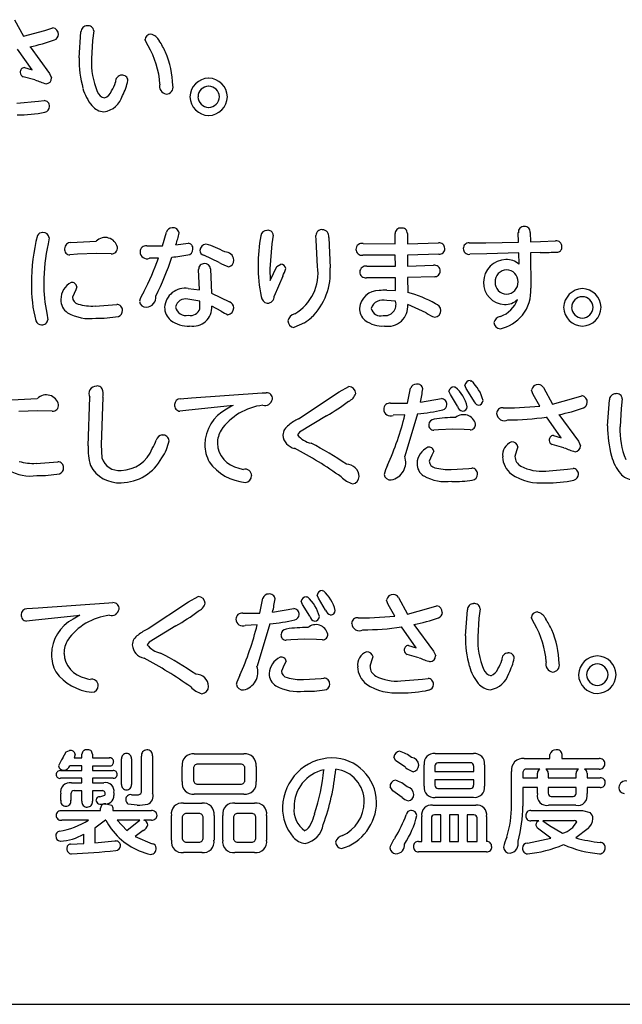
# Model space of a CAD drawing. Extents: x 0 to 8400, y 0 to 5940.
# Drawn here: x 4064 to 4164, y 1878 to 2042 of the extents above; entities that cross this region are included whole.
import ezdxf

# ---------------------------------------------------------------- set-up
doc = ezdxf.new("R2010")
doc.units = 0
doc.header["$LTSCALE"] = 6
doc.layers.add('P001', color=131, linetype='CONTINUOUS')
doc.layers.add('P901', color=135, linetype='CONTINUOUS')

# ---------------------------------------------------------------- blocks, each defined once
blk = doc.blocks.new('かまどベンチ原稿')
at = {"layer": 'P001'}
blk.add_line((375.05, -3096.66), (-374.71, -3096.66), dxfattribs=at)
at = {"layer": 'P901'}
for p, q in [((-131.41, -2932.4), (-129.92, -2935.16)), ((-129.92, -2935.16), (-126.37, -2934.18)), ((-126.37, -2934.18), (-125.05, -2933.76)), ((-120.66, -2938.78), (-120.34, -2934.44)), ((-118.22, -2934.28), (-118.4, -2935.86)), ((-118.4, -2935.86), (-118.59, -2938.93)), ((-109.15, -2936.77), (-109.67, -2935.71)), ((-128.49, -2940.75), (-130.91, -2937.31)), ((-128.84, -2936.92), (-125.57, -2941.36)), ((-129.77, -2940.38), (-128.49, -2940.75)), ((-125.57, -2941.36), (-125.23, -2942.12)), ((-128.01, -2942.43), (-129.96, -2941.91)), ((-131.06, -2946.33), (-127.41, -2946.02)), ((-127.41, -2946.02), (-126.5, -2945.89)), ((-106.74, -2970.14), (-106.08, -2967.85)), ((-47.38, -2969.5), (-47.42, -2967.93)), ((-45.43, -2967.92), (-45.41, -2969.46)), ((-125.65, -2968.81), (-125.82, -2969.77)), ((-122.02, -2969.57), (-117.79, -2969.35)), ((-88.28, -2968.35), (-88.51, -2969.79)), ((-81.11, -2969.16), (-81.17, -2968.4)), ((-80.91, -2973.55), (-81.11, -2969.16)), ((-79.03, -2968.72), (-78.8, -2973.79)), ((-67.94, -2969.78), (-67.96, -2968.08)), ((-65.91, -2968.08), (-65.91, -2969.77)), ((-65.91, -2969.77), (-60.73, -2969.63)), ((-55.61, -2969.63), (-52.82, -2969.61)), ((-52.82, -2969.61), (-47.38, -2969.5)), ((-45.41, -2969.46), (-43.73, -2969.42)), ((-43.73, -2969.42), (-41.2, -2969.31)), ((-109.36, -2970.15), (-106.74, -2970.14)), ((-104.5, -2969.94), (-102.49, -2969.68)), ((-88.51, -2969.79), (-88.86, -2973.97)), ((-73.28, -2969.74), (-67.94, -2969.78)), ((-43.75, -2971.24), (-45.39, -2971.27)), ((-45.39, -2971.27), (-45.33, -2977.19)), ((-120.9, -2971.54), (-122.19, -2971.64)), ((-117.76, -2971.41), (-120.9, -2971.54)), ((-115.32, -2971.46), (-117.76, -2971.41)), ((-107.41, -2972.16), (-108.92, -2972.2)), ((-97.3, -2972.91), (-99.88, -2971.68)), ((-67.94, -2971.68), (-73.34, -2971.68)), ((-67.92, -2973.53), (-67.94, -2971.68)), ((-60.67, -2971.54), (-65.89, -2971.67)), ((-65.89, -2971.67), (-65.89, -2973.5)), ((-52.67, -2971.46), (-55.5, -2971.54)), ((-47.34, -2971.32), (-52.67, -2971.46)), ((-47.3, -2973.18), (-47.34, -2971.32)), ((-100.57, -2977.44), (-100.72, -2974.08)), ((-98.75, -2973.95), (-98.58, -2978)), ((-88.86, -2973.97), (-88.79, -2975.91)), ((-88.79, -2975.91), (-87.67, -2973.55)), ((-87.67, -2973.55), (-87.02, -2973.21)), ((-72.67, -2973.53), (-67.92, -2973.53)), ((-65.89, -2973.5), (-61.57, -2973.36)), ((-86.7, -2975.17), (-88.12, -2978.53)), ((-67.9, -2975.44), (-72.72, -2975.45)), ((-67.9, -2977.58), (-67.9, -2975.44)), ((-61.4, -2975.28), (-65.87, -2975.4)), ((-65.87, -2975.4), (-65.85, -2977.92)), ((-121.22, -2977.45), (-121.78, -2978.68)), ((-121.04, -2976.94), (-121.22, -2977.45)), ((-102.45, -2977.23), (-100.57, -2977.44)), ((-69.35, -2977.51), (-67.9, -2977.58)), ((-100.52, -2979.37), (-102.55, -2979.04)), ((-100.54, -2980.62), (-100.52, -2979.37)), ((-98.58, -2978), (-95.58, -2979.48)), ((-67.88, -2979.38), (-69.35, -2979.27)), ((-118, -2980.17), (-115.08, -2979.96)), ((-115.08, -2979.96), (-114.39, -2979.9)), ((-96.96, -2981.05), (-98.52, -2980.19)), ((-62.8, -2981.32), (-65.85, -2979.93)), ((-126.03, -2981.38), (-125.86, -2982.45)), ((-83.07, -2982.95), (-84.84, -2983.75)), ((-55.46, -2992.62), (-55.27, -2992.65)), ((-77.29, -2994.49), (-75.67, -2993.58)), ((-65.87, -2996.35), (-65.37, -2993.86)), ((-58.12, -2993.65), (-57.94, -2993.68)), ((-56.09, -2993.9), (-56.32, -2993.36)), ((-54.92, -2995.87), (-56.09, -2993.9)), ((-44.96, -2994.92), (-45.23, -2994.18)), ((-43.21, -2993.78), (-41.72, -2996.53)), ((-131.85, -2995.82), (-127.62, -2995.6)), ((-119.15, -3003.48), (-118.87, -2995.39)), ((-116.69, -2995.39), (-116.99, -3003.34)), ((-103.78, -2995.64), (-101.92, -2995.5)), ((-101.92, -2995.5), (-90.15, -2994.66)), ((-90.15, -2994.66), (-89.45, -2994.63)), ((-84.05, -2998.97), (-77.29, -2994.49)), ((-63.75, -2996.19), (-60.23, -2995.61)), ((-58.74, -2994.92), (-58.98, -2994.38)), ((-57.57, -2996.9), (-58.74, -2994.92)), ((-43.85, -2996.88), (-44.96, -2994.92)), ((-41.72, -2996.53), (-38.17, -2995.55)), ((-38.17, -2995.55), (-36.85, -2995.13)), ((-32.53, -3000.15), (-32.21, -2995.82)), ((-30.09, -2995.65), (-30.28, -2997.24)), ((-94.96, -2996.75), (-102.85, -2997.62)), ((-68.72, -2996.39), (-65.87, -2996.35)), ((-49.94, -2997.14), (-48.06, -2997.17)), ((-48.06, -2997.17), (-43.85, -2996.88)), ((-30.28, -2997.24), (-30.46, -3000.31)), ((-127.58, -2997.65), (-130.73, -2997.79)), ((-125.14, -2997.7), (-127.58, -2997.65)), ((-102.85, -2997.62), (-103.84, -2997.72)), ((-79.4, -2998.46), (-83.88, -3001.2)), ((-66.32, -2998.34), (-68.31, -2998.4)), ((-64.21, -2998.17), (-66.35, -3005.22)), ((-40.29, -3002.13), (-42.71, -2998.68)), ((-40.65, -2998.29), (-37.37, -3002.73)), ((-60.71, -3000.83), (-61.49, -3000.89)), ((-58.35, -3000.72), (-60.71, -3000.83)), ((-56.43, -3000.77), (-58.35, -3000.72)), ((-55.44, -3000.84), (-56.43, -3000.77)), ((-83.88, -3001.2), (-84.22, -3001.64)), ((-41.57, -3001.75), (-40.29, -3002.13)), ((-116.99, -3003.34), (-116.86, -3005.5)), ((-47.48, -3003.68), (-47.74, -3004.33)), ((-39.81, -3003.81), (-41.76, -3003.28)), ((-37.37, -3002.73), (-37.03, -3003.49)), ((-61.83, -3005.02), (-62.29, -3006.06)), ((-61.51, -3004.38), (-61.83, -3005.02)), ((-47.74, -3004.33), (-47.98, -3005.25)), ((-127.82, -3006.41), (-124.9, -3006.2)), ((-124.9, -3006.2), (-124.21, -3006.15)), ((-58.59, -3007.46), (-55.68, -3007.25)), ((-55.68, -3007.25), (-55.18, -3007.21)), ((-42.86, -3007.7), (-39.21, -3007.39)), ((-39.21, -3007.39), (-38.3, -3007.26)), ((-102.4, -3029.52), (-100.78, -3028.62)), ((-82.76, -3028.69), (-82.58, -3028.7)), ((-80.73, -3028.93), (-80.96, -3028.38)), ((-80.1, -3027.64), (-79.91, -3027.68)), ((-67.39, -3028.8), (-65.9, -3031.55)), ((-127.49, -3030.53), (-115.72, -3029.69)), ((-115.72, -3029.69), (-115.02, -3029.65)), ((-109.16, -3033.99), (-102.4, -3029.52)), ((-90.51, -3031.38), (-90, -3028.89)), ((-83.38, -3029.95), (-83.62, -3029.41)), ((-82.2, -3031.92), (-83.38, -3029.95)), ((-79.56, -3030.9), (-80.73, -3028.93)), ((-69.14, -3029.95), (-69.4, -3029.21)), ((-68.02, -3031.91), (-69.14, -3029.95)), ((-62.34, -3030.59), (-61.02, -3030.16)), ((-129.35, -3030.65), (-127.49, -3030.53)), ((-120.53, -3031.77), (-128.42, -3032.65)), ((-93.35, -3031.43), (-90.51, -3031.38)), ((-88.39, -3031.22), (-84.86, -3030.64)), ((-72.23, -3032.18), (-68.02, -3031.91)), ((-65.9, -3031.55), (-62.34, -3030.59)), ((-56.24, -3035.19), (-55.92, -3030.85)), ((-53.8, -3030.68), (-53.98, -3032.25)), ((-128.42, -3032.65), (-129.41, -3032.75)), ((-104.5, -3033.49), (-108.99, -3036.22)), ((-90.95, -3033.36), (-92.95, -3033.44)), ((-88.85, -3033.19), (-90.99, -3040.24)), ((-74.11, -3032.17), (-72.23, -3032.18)), ((-64.46, -3037.16), (-66.88, -3033.71)), ((-64.82, -3033.31), (-61.54, -3037.75)), ((-53.98, -3032.25), (-54.17, -3035.33)), ((-44.73, -3033.18), (-45.25, -3032.12)), ((-108.99, -3036.22), (-109.33, -3036.67)), ((-85.35, -3035.85), (-86.13, -3035.9)), ((-82.99, -3035.74), (-85.35, -3035.85)), ((-81.07, -3035.79), (-82.99, -3035.74)), ((-80.08, -3035.88), (-81.07, -3035.79)), ((-65.75, -3036.78), (-64.46, -3037.16)), ((-63.98, -3038.84), (-65.93, -3038.31)), ((-61.54, -3037.75), (-61.2, -3038.52)), ((-86.47, -3040.04), (-86.93, -3041.08)), ((-86.15, -3039.4), (-86.47, -3040.04)), ((-71.91, -3039.35), (-72.15, -3040.29)), ((-71.65, -3038.7), (-71.91, -3039.35)), ((-83.23, -3042.47), (-80.32, -3042.28)), ((-80.32, -3042.28), (-79.82, -3042.24)), ((-67.03, -3042.72), (-63.39, -3042.41)), ((-63.39, -3042.41), (-62.47, -3042.29)), ((-123.37, -3055.52), (-122.82, -3054.56)), ((-122.82, -3054.56), (-122.23, -3054.34)), ((-121.31, -3054.93), (-121.47, -3055.52)), ((-120.19, -3055.52), (-120.19, -3054.91)), ((-118.43, -3054.91), (-118.43, -3055.52)), ((-101.45, -3054.89), (-93.17, -3054.89)), ((-61.3, -3054.82), (-54.9, -3054.82)), ((-42.14, -3055.66), (-42.14, -3054.97)), ((-40.14, -3054.97), (-40.14, -3055.66)), ((-121.47, -3055.52), (-120.19, -3055.52)), ((-118.43, -3055.52), (-115.61, -3055.52)), ((-113.59, -3060), (-113.59, -3055.71)), ((-111.92, -3055.71), (-111.92, -3060)), ((-110.24, -3061.06), (-110.24, -3055.24)), ((-108.4, -3055.2), (-108.4, -3061.46)), ((-93.71, -3056.58), (-100.87, -3056.58)), ((-67.86, -3056.06), (-68.15, -3055.4)), ((-66.25, -3057.12), (-67.86, -3056.06)), ((-63.13, -3060.27), (-63.13, -3056.69)), ((-55.37, -3056.36), (-60.83, -3056.36)), ((-53.07, -3056.69), (-53.07, -3060.27)), ((-46.43, -3055.66), (-42.14, -3055.66)), ((-40.14, -3055.66), (-33.95, -3055.66)), ((-123.73, -3057.67), (-120.19, -3057.67)), ((-120.19, -3056.86), (-122.21, -3056.86)), ((-120.19, -3057.67), (-120.19, -3056.86)), ((-118.43, -3056.9), (-118.43, -3057.67)), ((-115.61, -3056.9), (-118.43, -3056.9)), ((-118.43, -3057.67), (-114.98, -3057.67)), ((-103.46, -3059.5), (-103.46, -3056.98)), ((-101.59, -3057.33), (-101.59, -3059.19)), ((-93, -3059.19), (-93, -3057.33)), ((-91.14, -3056.98), (-91.14, -3059.5)), ((-61.34, -3056.88), (-61.34, -3057.81)), ((-61.34, -3057.81), (-54.86, -3057.81)), ((-54.86, -3057.81), (-54.86, -3056.88)), ((-48.56, -3063.41), (-48.56, -3057.84)), ((-46.66, -3058.07), (-46.66, -3058.87)), ((-43.82, -3057.41), (-46.01, -3057.41)), ((-44.22, -3058.87), (-44.22, -3058.1)), ((-37.39, -3057.41), (-42.83, -3057.41)), ((-42.43, -3058.1), (-42.43, -3058.87)), ((-37.78, -3058.87), (-37.78, -3058.1)), ((-33.95, -3057.41), (-36.36, -3057.41)), ((-35.96, -3058.1), (-35.96, -3058.87)), ((-120.19, -3058.95), (-123.77, -3058.95)), ((-121.91, -3059.71), (-120.19, -3059.71)), ((-120.19, -3059.71), (-120.19, -3058.95)), ((-118.43, -3058.95), (-118.43, -3059.71)), ((-114.98, -3058.95), (-118.43, -3058.95)), ((-118.43, -3059.71), (-116.55, -3059.71)), ((-100.87, -3059.92), (-93.71, -3059.92)), ((-54.86, -3059.19), (-61.34, -3059.19)), ((-61.34, -3059.19), (-61.34, -3060.12)), ((-54.86, -3060.11), (-54.86, -3059.19)), ((-46.66, -3058.87), (-44.22, -3058.87)), ((-42.43, -3058.87), (-37.78, -3058.87)), ((-35.96, -3058.87), (-33.75, -3058.87)), ((-123.71, -3062.63), (-123.71, -3061.57)), ((-122.03, -3061.57), (-122.03, -3062.63)), ((-120.19, -3061.02), (-121.49, -3061.02)), ((-120.19, -3062.78), (-120.19, -3061.02)), ((-118.43, -3061.02), (-118.43, -3062.78)), ((-116.77, -3061.02), (-118.43, -3061.02)), ((-114.85, -3061.35), (-114.85, -3061.8)), ((-93.17, -3061.6), (-101.45, -3061.6)), ((-68.32, -3061.06), (-68.8, -3060.37)), ((-66.79, -3062.13), (-68.32, -3061.06)), ((-60.83, -3060.65), (-55.37, -3060.65)), ((-46.66, -3060.48), (-46.66, -3063.61)), ((-44.22, -3060.48), (-46.66, -3060.48)), ((-44.22, -3061.51), (-44.22, -3060.48)), ((-37.78, -3060.48), (-42.43, -3060.48)), ((-42.43, -3060.48), (-42.43, -3061.46)), ((-37.78, -3061.46), (-37.78, -3060.48)), ((-35.96, -3060.48), (-35.96, -3061.51)), ((-33.75, -3060.48), (-35.96, -3060.48)), ((-117.2, -3062.04), (-116.37, -3061.76)), ((-116.19, -3063.21), (-115.21, -3063.41)), ((-110.96, -3063.41), (-112.47, -3063.26)), ((-111.94, -3061.69), (-110.75, -3061.69)), ((-103.26, -3063.08), (-100.16, -3063.08)), ((-94.68, -3063.08), (-91.39, -3063.08)), ((-54.9, -3062.13), (-61.3, -3062.13)), ((-41.93, -3061.98), (-38.29, -3061.98)), ((-123.55, -3064.35), (-117.06, -3064.35)), ((-117.06, -3064.35), (-117.06, -3063.92)), ((-115.21, -3063.41), (-115.05, -3063.9)), ((-115.05, -3063.9), (-115.05, -3064.35)), ((-115.05, -3064.35), (-108.6, -3064.35)), ((-100.67, -3064.82), (-102.75, -3064.82)), ((-91.88, -3064.82), (-94.22, -3064.82)), ((-61.7, -3063.41), (-54.5, -3063.41)), ((-45.33, -3064.32), (-36.74, -3064.32)), ((-37.84, -3063.46), (-42.36, -3063.46)), ((-36.74, -3064.32), (-35.45, -3064.64)), ((-119.06, -3065.94), (-123.55, -3065.94)), ((-116.28, -3065.95), (-118.05, -3067.28)), ((-116.17, -3065.95), (-116.28, -3065.95)), ((-110.55, -3065.94), (-114.29, -3065.94)), ((-114.29, -3065.94), (-112.72, -3067.68)), ((-112.72, -3067.68), (-110.96, -3066.27)), ((-110.96, -3066.27), (-110.55, -3065.94)), ((-108.6, -3065.94), (-109.84, -3065.94)), ((-105.26, -3069.27), (-105.26, -3065.15)), ((-103.46, -3065.54), (-103.46, -3068.86)), ((-99.97, -3068.86), (-99.97, -3065.54)), ((-98.16, -3065.15), (-98.16, -3069.27)), ((-96.71, -3069.27), (-96.71, -3065.15)), ((-94.92, -3065.54), (-94.92, -3068.86)), ((-91.18, -3068.86), (-91.18, -3065.54)), ((-89.39, -3065.15), (-89.39, -3069.27)), ((-63.52, -3069.49), (-63.52, -3065.3)), ((-61.91, -3065.56), (-61.91, -3069.49)), ((-60.36, -3065.04), (-61.41, -3065.04)), ((-60.36, -3069.49), (-60.36, -3065.04)), ((-58.88, -3065.04), (-58.88, -3069.49)), ((-57.39, -3065.04), (-58.88, -3065.04)), ((-57.39, -3069.49), (-57.39, -3065.04)), ((-55.93, -3065.04), (-55.93, -3069.49)), ((-54.81, -3065.04), (-55.93, -3065.04)), ((-54.3, -3069.49), (-54.3, -3065.56)), ((-52.7, -3065.3), (-52.7, -3069.49)), ((-44, -3066.02), (-45.33, -3066.02)), ((-38.09, -3066.02), (-43.35, -3066.02)), ((-43.35, -3066.02), (-42.23, -3066.85)), ((-118.05, -3067.28), (-118.05, -3069.71)), ((-109.95, -3067.66), (-111.33, -3068.64)), ((-44.2, -3067.28), (-44.51, -3066.71)), ((-42.01, -3068.92), (-44.2, -3067.28)), ((-42.23, -3066.85), (-40.03, -3068.08)), ((-35.79, -3067.34), (-37.84, -3068.91)), ((-122.07, -3069.92), (-119.86, -3069.81)), ((-119.86, -3069.81), (-119.86, -3068.28)), ((-118.05, -3069.71), (-114.67, -3069.41)), ((-114.67, -3069.41), (-114.51, -3069.41)), ((-111.33, -3068.64), (-108.47, -3069.88)), ((-102.75, -3069.6), (-100.67, -3069.6)), ((-94.22, -3069.6), (-91.88, -3069.6)), ((-64.05, -3069.49), (-63.52, -3069.49)), ((-61.91, -3069.49), (-60.36, -3069.49)), ((-58.88, -3069.49), (-57.39, -3069.49)), ((-55.93, -3069.49), (-54.3, -3069.49)), ((-45.88, -3069.77), (-42.01, -3068.92)), ((-100.16, -3071.34), (-103.26, -3071.34)), ((-91.39, -3071.34), (-94.68, -3071.34)), ((-52.71, -3071.23), (-64.05, -3071.23))]:
    blk.add_line(p, q, dxfattribs=at)
for centre, radius, start, end in [((-119.33, -2934.44), 1.01, 88.2855, 180.3821), ((-119.12, -2934.3), 0.899, 1.7448, 101.5855), ((-125.2, -2934.83), 1.09, 356.3669, 81.851), ((-125.09, -2934.85), 0.976, 290.4627, 357.2474), ((-108.65, -2935.82), 1.02, 91.7248, 173.6843), ((-109.26, -2936.97), 2.24, 27.6243, 74.9965), ((-134.63, -2908.61), 28.9, 281.5387, 289.9823), ((-121.52, -2944.1), 14.38, 3.8318, 30.6239), ((-118.57, -2943.2), 13.43, 23.6055, 32.7719), ((-120, -2943.77), 14.97, 1.4212, 23.432), ((-102.91, -2939.09), 17.75, 179.0073, 195.5598), ((-106.09, -2939.53), 12.51, 177.2676, 202.8275), ((-129.72, -2941.13), 0.754, 94.4717, 186.727), ((-129.75, -2941.23), 0.718, 179.654, 252.6374), ((-113.51, -2942.73), 1.08, 91.6665, 186.1923), ((-113.46, -2942.59), 0.942, 3.4153, 95.2168), ((-119.04, -2920.77), 23.44, 247.5028, 252.312), ((-126.24, -2942.11), 1.01, 274.3511, 359.3441), ((-121.64, -2940.52), 7.43, 329.4896, 341.7183), ((-121.28, -2940.81), 8.93, 331.5449, 348.8957), ((-105.96, -2943.54), 1.28, 161.5556, 262.1604), ((-98.93, -2945.38), 3.25, 92.1441, 177.8559), ((-99.17, -2945.38), 3.25, 2.1951, 87.8049), ((-112.7, -2941.9), 7.57, 194.9706, 219.768), ((-116.2, -2943.97), 1.48, 196.1815, 261.9826), ((-117.08, -2943.59), 1.97, 289.9386, 339.1716), ((-106.13, -2943.68), 1.14, 270.0899, 14.4067), ((-98.98, -2945.33), 1.85, 92.0345, 177.6441), ((-99.11, -2945.33), 1.85, 2.1534, 88.1679), ((-126.53, -2946.82), 0.933, 356.336, 87.8423), ((-117.12, -2943.99), 3.84, 279.1837, 343.6982), ((-98.92, -2945.14), 3.26, 182.0122, 267.7319), ((-98.97, -2945.18), 1.87, 182.3467, 267.5252), ((-99.11, -2945.2), 1.85, 272.0521, 358.0759), ((-99.18, -2945.15), 3.26, 272.2384, 358.0175), ((-130.62, -2927.61), 20.67, 268.9242, 281.917), ((-126.58, -2946.88), 0.979, 283.9154, 359.9515), ((-116.29, -2944.9), 2.89, 219.5546, 265.6868), ((-126.76, -2968.89), 0.975, 88.1769, 149.7763), ((-126.64, -2968.91), 0.994, 5.4485, 95.1913), ((-105.16, -2968.09), 0.957, 88.6911, 165.4345), ((-104.96, -2968.1), 0.983, 7.3845, 100.5135), ((-118.28, -2965.25), 14.55, 341.2, 349.227), ((-89.37, -2968.51), 0.961, 87.2657, 176.9975), ((-89.15, -2968.39), 0.867, 3.2012, 101.8741), ((-80.19, -2968.4), 0.975, 81.7209, 180.0374), ((-80.12, -2968.54), 1.11, 350.7737, 86.5677), ((-67.05, -2968.06), 0.905, 84.8513, 181.4303), ((-66.82, -2968.06), 0.909, 358.2379, 99.8186), ((-46.49, -2967.84), 0.93, 85.0158, 185.776), ((-46.36, -2967.85), 0.934, 355.5178, 93.4478), ((-96.78, -2976.28), 31.82, 165.6697, 180.2318), ((-122.02, -2970.63), 1.06, 89.9166, 178.6607), ((-116.31, -2970.85), 2.11, 13.1793, 134.6563), ((-65.96, -2973.33), 24.86, 168.6968, 180.2643), ((-60.61, -2970.54), 0.923, 357.8467, 97.4419), ((-55.66, -2970.57), 0.938, 86.864, 179.9239), ((-41.08, -2970.23), 0.931, 356.7159, 97.0232), ((-95.63, -2976.44), 30.92, 167.5432, 179.8413), ((-122.18, -2970.73), 0.91, 172.1594, 269.5342), ((-115.22, -2970.5), 0.967, 264.014, 7.4797), ((-109.53, -2971.1), 0.966, 79.8529, 182.4046), ((-109.33, -2971.11), 1.17, 181.6601, 290.7597), ((-102.62, -2970.71), 0.951, 276.173, 2.8907), ((-102.56, -2970.57), 0.893, 354.3946, 85.5615), ((-99.45, -2970.9), 1.05, 92.6021, 178.9707), ((-99.67, -2970.87), 0.837, 180.6801, 254.8309), ((-102.51, -2981.55), 12.08, 59.4612, 75.5799), ((-96.3, -2972.59), 1.45, 3.7509, 92.6532), ((-73.49, -2970.71), 0.998, 77.6425, 180.1597), ((-73.54, -2970.75), 0.949, 177.7409, 282.5113), ((-60.61, -2970.62), 0.924, 266.2662, 2.5573), ((-55.65, -2970.6), 0.952, 177.7876, 278.9324), ((-46.01, -2815.56), 155.7, 270.8321, 271.9088), ((-40.92, -2970.4), 0.771, 276.7591, 8.633), ((-153.05, -2955.56), 48.57, 332.7161, 340.0103), ((-157.02, -2954.52), 54.72, 334.0086, 341.3573), ((-108.67, -2936.08), 36.1, 275.5502, 279.803), ((-94.17, -2968.09), 5.74, 236.9875, 254.4189), ((-95.88, -2972.61), 1.03, 279.2092, 6.3726), ((-49.44, -2976.19), 3.78, 90.8927, 179.689), ((-49.45, -2975.78), 3.37, 50.4739, 90.9135), ((-99.82, -2974), 0.902, 88.0341, 184.8481), ((-99.71, -2974.06), 0.965, 6.3999, 95.0332), ((-63.36, -2973.26), 27.46, 180.38, 191.1736), ((-86.98, -2974), 0.789, 5.3052, 92.4417), ((-92.79, -2971.98), 6.87, 332.3988, 343.5854), ((-88.59, -2974.73), 7.77, 299.963, 8.7173), ((-89.09, -2974.66), 10.32, 313.8653, 4.8414), ((-72.87, -2974.48), 0.975, 78.2563, 179.7032), ((-72.89, -2974.52), 0.949, 177.3469, 280.2957), ((-61.41, -2974.31), 0.962, 358.2819, 99.4623), ((-61.36, -2974.37), 0.908, 267.2306, 1.9205), ((-49.31, -2976.11), 1.98, 91.6911, 181.8399), ((-49.42, -2976.11), 1.98, 359.5176, 88.6766), ((-49.58, -2976.29), 3.64, 178.1326, 267.7349), ((-49.33, -2976.23), 1.96, 178.1614, 268.758), ((-49.47, -2976.17), 2.03, 272.7214, 0.9997), ((-106.53, -2977), 22.07, 178.4692, 194.8354), ((-101.83, -2976.34), 24.72, 180.0324, 191.7721), ((-120.66, -2979), 3.03, 115.4124, 181.5449), ((-121.82, -2977.03), 0.788, 6.3101, 100.7029), ((-104.13, -2981.39), 6.77, 148.2373, 162.764), ((-102.98, -2980.62), 3.43, 81.1983, 175.5813), ((-70.71, -2980.8), 3.21, 88.1241, 175.4048), ((-69.53, -2984.83), 7.32, 88.6384, 98.4802), ((-51.88, -2977.61), 6.56, 321.6763, 3.7173), ((-36.62, -2980.51), 3.25, 92.1284, 177.835), ((-36.86, -2980.51), 3.25, 2.1951, 87.8049), ((-121.13, -2979.17), 2.57, 177.9715, 235.8591), ((-120.48, -2978.6), 1.3, 183.3198, 254.5443), ((-109.49, -2979.27), 1.11, 185.9961, 272.6379), ((-109.56, -2978.65), 1.73, 274.0688, 4.8799), ((-102.94, -2980.64), 1.65, 76.3108, 169.1826), ((-95.93, -2980.47), 1.05, 0.8862, 70.7634), ((-89.14, -2978.54), 1.15, 182.1353, 263.5588), ((-89.23, -2978.57), 1.11, 267.9418, 2.2564), ((-70, -2981.27), 2.1, 72.1906, 160.3445), ((-69.67, -2979.91), 1.86, 261.3247, 16.4611), ((-70.66, -2996.39), 19.09, 60.4073, 75.4005), ((-51.96, -2977.49), 4.69, 289.2763, 340.2016), ((-49.66, -2976.91), 3.02, 268.7155, 314.2321), ((-36.67, -2980.46), 1.85, 91.9985, 177.6801), ((-36.8, -2980.46), 1.85, 2.1864, 88.1349), ((-118.43, -2971.1), 9.07, 254.6852, 272.7322), ((-114.36, -2980.85), 0.944, 357.0729, 91.524), ((-114.41, -2980.96), 0.993, 288.9752, 3.8552), ((-103.61, -2980.39), 2.79, 179.3677, 230.3893), ((-102.84, -2980.01), 1.75, 190.5919, 283.4097), ((-102.06, -2980.16), 1.59, 256.2306, 343.311), ((-101.68, -2980.38), 3.16, 260.0295, 3.4407), ((-93.55, -2975.88), 6.19, 236.5227, 248.0375), ((-96, -2980.51), 1.12, 276.9509, 3.0161), ((-71.34, -2980.55), 2.58, 179.6735, 230.1968), ((-70.39, -2980.17), 1.64, 194.0343, 285.4598), ((-69.17, -2980.22), 3.33, 260.1379, 4.859), ((-61.46, -2980.94), 1.12, 276.6372, 1.7326), ((-61.52, -2980.94), 1.18, 1.5731, 75.9466), ((-36.61, -2980.27), 3.26, 182.028, 267.7528), ((-36.66, -2980.31), 1.87, 182.3467, 267.5252), ((-36.81, -2980.32), 1.86, 272.0877, 358.0404), ((-36.87, -2980.27), 3.26, 272.2543, 358.0015), ((-126.96, -2982.34), 0.952, 198.5111, 273.8905), ((-126.8, -2982.35), 0.947, 263.8072, 353.966), ((-118.85, -2974.76), 7.52, 240.3071, 277.4576), ((-117.75, -2960.9), 21.32, 269.6668, 279.8805), ((-102.51, -2978.74), 4.77, 232.7604, 273.3298), ((-84.2, -2983.11), 1.73, 107.1404, 164.4266), ((-84.69, -2982.59), 1.17, 182.857, 262.829), ((-88.55, -2974.46), 10.11, 302.8437, 310.8961), ((-70.08, -2978.69), 4.82, 232.8532, 273.9818), ((-59.25, -2976.01), 6.39, 236.234, 251.0102), ((-50.17, -2983.25), 1.35, 100.6718, 165.5322), ((-52.2, -2977.02), 7.19, 284.3726, 319.5543), ((-50.33, -2982.84), 1.15, 183.5038, 265.7445), ((-55.46, -2993.48), 0.863, 89.8431, 172.1685), ((-59.62, -2997.5), 6.52, 13.9634, 48.1182), ((-117.75, -2994.79), 1.27, 91.1155, 208.1514), ((-117.62, -2994.42), 0.922, 4.9853, 99.3094), ((-75.75, -2994.81), 1.23, 3.1524, 86.6493), ((-64.47, -2994.14), 0.938, 87.0302, 162.9375), ((-64.25, -2994.1), 0.92, 6.681, 100.4997), ((-92.11, -2989.75), 29.08, 347.2088, 351.6024), ((-58.13, -2994.51), 0.862, 89.5878, 171.1955), ((-61.94, -2998.36), 6.15, 13.1094, 49.4326), ((-44.12, -2994.39), 1.13, 86.5016, 168.9645), ((-44.11, -2994.3), 1.03, 30.3777, 86.8519), ((-126.13, -2997.1), 2.11, 13.2041, 134.6315), ((-119.27, -2994.9), 2.63, 349.3018, 12.2347), ((-103.76, -2996.61), 0.97, 91.3031, 180.5986), ((-89.67, -2995.52), 1.25, 253.5562, 352.2543), ((-89.37, -2995.58), 0.953, 353.2617, 94.5391), ((-76.71, -2993.98), 2.32, 295.5012, 340.6869), ((-60.27, -2996.56), 0.952, 356.7156, 87.6729), ((-53.77, -2995.54), 1.2, 196.0846, 254.7418), ((-54.12, -2995.88), 0.819, 272.4911, 356.7715), ((-37, -2996.2), 1.09, 356.3669, 81.851), ((-31.2, -2995.81), 1.01, 88.2707, 180.3969), ((-30.99, -2995.68), 0.898, 1.6964, 101.5305), ((-125.04, -2996.74), 0.968, 263.989, 7.3967), ((-103.74, -2996.73), 0.993, 173.4581, 264.5179), ((-92.95, -3003.34), 6.73, 117.62, 179.3951), ((-88.84, -3006.61), 9.96, 96.824, 144.8904), ((-90.02, -3006.93), 11.31, 115.8484, 122.3304), ((-94.17, -2971.67), 30.59, 298.8691, 307.1088), ((-68.89, -2997.34), 0.961, 79.3062, 183.6477), ((-68.75, -2997.39), 1.11, 180.4562, 293.371), ((-68.19, -2960.13), 38.25, 275.9648, 282.3204), ((-60.22, -2996.61), 0.904, 282.4237, 359.9089), ((-56.47, -2996.63), 1.13, 193.8141, 256.8737), ((-56.77, -2996.91), 0.826, 272.964, 356.2986), ((-50.09, -2998.07), 0.947, 80.7068, 181.8712), ((-46.36, -2970.27), 28.6, 281.5205, 290.0522), ((-36.88, -2996.23), 0.968, 290.1233, 357.5868), ((-80.1, -3006.92), 8.88, 116.4427, 129.1607), ((-113.86, -2986.58), 48.97, 335.712, 346.1123), ((-61.37, -3000.01), 0.984, 95.6163, 176.2913), ((-58.44, -3017.12), 18.34, 88.1957, 99.4916), ((-56.54, -3000.32), 2.03, 13.0458, 130.8155), ((-49.74, -2998), 1.3, 184.6488, 296.5721), ((-49.26, -2954.45), 44.72, 270.1328, 278.4199), ((-84.68, -3001.75), 1.99, 120.8638, 178.1747), ((-61.5, -3000.03), 0.859, 174.7314, 270.1677), ((-55.44, -2999.97), 0.877, 269.6849, 6.6132), ((-14.77, -3000.46), 17.76, 179.0062, 195.5551), ((-17.97, -3000.9), 12.51, 177.2754, 202.8269), ((-106.78, -3002.7), 1.02, 89.9787, 170.6776), ((-106.69, -3002.74), 1.06, 4.9431, 95.1923), ((-93.22, -3003.13), 4.38, 149.242, 179.3377), ((-84.24, -3001.51), 2.45, 184.1724, 258.5929), ((-81.14, -2999.25), 3.9, 217.9031, 257.7944), ((-41.52, -3002.5), 0.751, 94.3871, 186.9747), ((-110.73, -3004.14), 8.44, 175.4894, 198.1522), ((-113.76, -3001.89), 5.69, 271.0599, 338.9212), ((-119.66, -2997.8), 12.78, 331.2888, 338.2301), ((-113.96, -3000.8), 8.53, 326.584, 347.5046), ((-93.95, -3003.36), 5.73, 179.0979, 209.3278), ((-93.21, -3002.88), 4.39, 182.52, 259.1159), ((-114.41, -3060.96), 64.32, 54.3705, 62.5098), ((-107.62, -3052.88), 56.04, 55.7535, 62.7553), ((-61.2, -3006.57), 3.11, 114.3136, 177.8204), ((-62.3, -3004.51), 0.796, 9.174, 103.2276), ((-47.59, -3005.07), 2.45, 113.2416, 186.2173), ((-48.5, -3003.85), 1.04, 9.4191, 93.1064), ((-41.55, -3002.6), 0.715, 179.5893, 252.6436), ((-30.95, -2982.48), 23.09, 247.4484, 252.3264), ((-38.04, -3003.48), 1, 274.2825, 359.4128), ((-114, -3004.6), 3, 197.4114, 276.6062), ((-113.73, -3001.85), 7.79, 270.5262, 332.1056), ((-69.22, -3006.22), 3.03, 281.6565, 19.1902), ((-46.31, -3005.26), 3.72, 181.0877, 232.4871), ((-46.05, -3005.21), 1.93, 181.3537, 239.909), ((-24.57, -3003.27), 7.57, 194.9706, 219.768), ((-128.26, -2997.37), 9.05, 254.6671, 272.7415), ((-124.19, -3007.09), 0.944, 357.0729, 91.524), ((-124.23, -3007.21), 0.993, 288.9752, 3.8552), ((-114, -3004.31), 5.35, 207.3529, 273.759), ((-92.21, -3001.3), 8.32, 215.8496, 264.7844), ((-91.52, -2999.69), 7.92, 251.424, 257.2696), ((-93, -3008.5), 1.12, 2.1711, 103.4268), ((-76.09, -3008.72), 2.16, 2.755, 89.7013), ((-61.84, -3010.39), 8.23, 153.6072, 165.0019), ((-61.93, -3006.5), 2.38, 178.7773, 237.4716), ((-61.04, -3005.91), 1.26, 186.8867, 256.6975), ((-58.91, -2998.2), 9.26, 254.8163, 271.9627), ((-55.17, -3008.15), 0.939, 355.9214, 90.919), ((-43.54, -3000.25), 7.48, 242.3446, 275.2475), ((-38.33, -3008.19), 0.931, 356.2153, 87.963), ((-128.67, -3001), 7.53, 240.3198, 277.4541), ((-127.58, -2986.96), 21.5, 269.7147, 279.8377), ((-93, -3008.47), 1.11, 271.5364, 0.2361), ((-73.62, -3005.36), 4.69, 224.9933, 251.929), ((-75.22, -3008.55), 1.28, 276.4456, 357.1616), ((-68.7, -3008.08), 1.11, 188.8537, 274.8658), ((-59.45, -3001.7), 7.77, 241.1487, 277.0839), ((-55.2, -3008.24), 0.969, 276.5682, 1.2581), ((-43.68, -3000.85), 8.84, 236.3948, 275.7102), ((-38.38, -3008.25), 0.979, 283.9154, 359.9515), ((-28.16, -3006.27), 2.89, 219.5527, 265.6886), ((-57.94, -2991.23), 18.2, 268.2438, 279.0093), ((-42.41, -2989), 20.65, 268.9171, 281.9241), ((-100.85, -3029.84), 1.22, 3.7892, 86.8097), ((-89.11, -3029.15), 0.932, 86.9481, 163.9896), ((-88.9, -3029.13), 0.93, 7.3167, 99.8641), ((-82.77, -3029.54), 0.854, 89.1583, 171.625), ((-86.73, -3033.47), 6.32, 13.6136, 48.9285), ((-80.09, -3028.51), 0.871, 90.2567, 171.6025), ((-84.12, -3032.44), 6.35, 13.5164, 48.5651), ((-68.3, -3029.41), 1.12, 86.0619, 169.4987), ((-68.26, -3029.31), 1.01, 30.54, 88.2187), ((-114.94, -3030.6), 0.953, 353.2617, 94.5391), ((-101.8, -3029.02), 2.3, 295.4458, 341.1701), ((-116.09, -3024.93), 28.41, 347.2089, 351.7337), ((-61.17, -3031.23), 1.08, 356.8337, 82.0756), ((-54.9, -3030.83), 1.01, 88.3212, 181.1273), ((-54.7, -3030.7), 0.906, 1.3488, 100.9695), ((-129.32, -3031.76), 0.994, 173.3975, 264.4769), ((-129.32, -3031.64), 0.983, 92.076, 180.5225), ((-114.45, -3041.59), 9.9, 96.6711, 144.9995), ((-115.48, -3042.07), 11.48, 116.1218, 122.5255), ((-115.25, -3030.54), 1.27, 254.1481, 352.1356), ((-119.51, -3006.4), 30.97, 298.9819, 307.1269), ((-93.54, -3032.36), 0.956, 78.9219, 184.0319), ((-84.9, -3031.59), 0.947, 356.3817, 88.0067), ((-84.84, -3031.65), 0.884, 281.3422, 0.0933), ((-81.1, -3031.65), 1.14, 193.5658, 256.2976), ((-81.41, -3031.94), 0.827, 273.0815, 357.0648), ((-78.41, -3030.56), 1.19, 196.552, 255.1126), ((-78.75, -3030.91), 0.81, 271.8772, 356.3371), ((-61.07, -3031.25), 0.987, 290.9155, 357.6657), ((-44.23, -3032.22), 1.02, 91.8551, 174.4265), ((-44.84, -3033.36), 2.24, 27.6864, 75.1132), ((-118.53, -3038.36), 6.73, 117.6078, 179.3553), ((-93.39, -3032.42), 1.11, 180.4562, 293.371), ((-138.92, -3021.49), 49.41, 335.7799, 346.1033), ((-92.71, -2995.95), 37.44, 275.9224, 282.4161), ((-81.18, -3035.35), 2.03, 13.3726, 130.9289), ((-74.27, -3033.1), 0.941, 80.364, 182.3175), ((-73.91, -3033.03), 1.3, 184.6083, 296.5605), ((-73.43, -2989.48), 44.71, 270.1326, 278.42), ((-70.66, -3004.48), 29.42, 281.4612, 289.7485), ((-57.07, -3040.49), 14.34, 3.7963, 30.6595), ((-54.23, -3039.62), 13.51, 23.6061, 32.7209), ((-109.79, -3036.77), 1.99, 120.8528, 178.1857), ((-105.21, -3041.95), 8.88, 116.4073, 129.133), ((-86.01, -3035.04), 0.98, 95.4505, 176.7066), ((-86.15, -3035.06), 0.845, 174.7684, 271.1132), ((-83.08, -3052.42), 18.61, 88.2164, 99.3442), ((-80.08, -3035), 0.88, 269.8417, 7.2652), ((-38.53, -3035.5), 17.71, 178.9939, 195.5789), ((-41.79, -3035.94), 12.39, 177.1447, 202.9504), ((-55.67, -3040.18), 15.07, 1.4471, 23.3544), ((-118.77, -3038.16), 4.41, 149.3334, 179.355), ((-109.34, -3036.52), 2.45, 184.3541, 258.5206), ((-106.23, -3034.21), 3.96, 218.4814, 257.6996), ((-65.69, -3037.53), 0.751, 94.2125, 187.1198), ((-119.5, -3038.38), 5.76, 179.0954, 209.2552), ((-118.78, -3037.92), 4.39, 182.5096, 259.1263), ((-131.29, -3085.31), 53.08, 55.4537, 62.854), ((-71.78, -3040.09), 2.43, 112.9791, 186.2697), ((-72.67, -3038.88), 1.04, 10.1111, 93.3223), ((-65.71, -3037.62), 0.725, 180.2361, 252.2138), ((-62.2, -3038.5), 0.997, 273.7467, 359.0125), ((-49.09, -3039.13), 1.08, 91.6276, 185.6594), ((-49.03, -3038.98), 0.937, 3.9548, 95.6925), ((-34.12, -3041.78), 3.25, 92.1792, 177.8574), ((-34.36, -3041.78), 3.25, 2.0641, 87.8993), ((-140.94, -3098.12), 66.88, 54.4373, 62.2721), ((-93.86, -3041.24), 3.03, 281.6565, 19.1902), ((-85.84, -3041.59), 3.11, 114.3136, 177.8204), ((-86.94, -3039.54), 0.802, 9.6711, 102.7305), ((-70.23, -3040.24), 1.92, 181.4568, 240.116), ((-55.6, -3018.38), 22.11, 247.7307, 252.8123), ((-48.31, -3038.3), 7.53, 195.016, 219.8828), ((-57.16, -3036.94), 7.36, 329.4807, 341.7994), ((-56.78, -3037.22), 8.84, 331.4172, 348.9434), ((-41.54, -3039.95), 1.29, 161.5532, 262.1017), ((-41.71, -3040.08), 1.14, 270.1077, 14.3661), ((-34.17, -3041.73), 1.86, 92.09, 178.0381), ((-34.31, -3041.73), 1.86, 2.1036, 87.7684), ((-117.78, -3036.34), 8.3, 215.7434, 264.7751), ((-101.19, -3043.73), 2.14, 2.7409, 90.0535), ((-86.56, -3045.39), 8.16, 153.5518, 165.0573), ((-86.57, -3041.52), 2.38, 178.789, 237.5063), ((-85.68, -3040.93), 1.26, 186.8867, 256.6975), ((-70.48, -3040.29), 3.73, 180.9317, 232.4199), ((-67.72, -3035.24), 7.51, 242.4655, 275.2222), ((-51.78, -3040.36), 1.48, 196.1969, 261.9815), ((-52.71, -3040.37), 3.86, 279.3684, 343.5923), ((-52.66, -3039.98), 1.97, 289.8453, 339.1669), ((-34.24, -3041.66), 3.13, 180.0106, 269.9894), ((-34.16, -3041.59), 1.87, 182.3546, 267.5814), ((-34.31, -3041.59), 1.86, 272.2793, 357.7848), ((-34.36, -3041.55), 3.25, 272.0827, 357.9173), ((-117.12, -3034.76), 7.88, 251.5468, 257.4201), ((-118.56, -3043.52), 1.11, 2.1949, 104.0387), ((-118.57, -3043.5), 1.11, 271.6828, 0.8034), ((-93.34, -3043.11), 1.11, 189.4623, 275.0945), ((-84.09, -3036.71), 7.78, 241.1553, 277.0772), ((-83.55, -3033.22), 9.26, 254.8163, 271.9627), ((-79.81, -3043.18), 0.939, 355.9214, 90.919), ((-79.83, -3043.26), 0.963, 276.2501, 0.762), ((-67.83, -3035.76), 8.96, 236.6896, 275.4528), ((-62.51, -3043.23), 0.934, 356.2701, 87.7934), ((-62.54, -3043.29), 0.962, 282.881, 359.8591), ((-51.87, -3041.29), 2.89, 219.6797, 265.7414), ((-98.79, -3040.44), 4.62, 225.1198, 252.4297), ((-100.32, -3043.58), 1.27, 276.089, 357.6188), ((-82.6, -3025.72), 18.71, 268.3601, 278.826), ((-66.51, -3025.42), 19.26, 268.603, 282.5402), ((-122.03, -3055.04), 0.73, 8.6914, 105.901), ((-119.43, -3054.95), 0.758, 85.5411, 176.9896), ((-119.18, -3054.93), 0.75, 0.8321, 104.4571), ((-112.81, -3055.61), 0.783, 87.2576, 187.3344), ((-112.71, -3055.62), 0.794, 353.5159, 94.2323), ((-109.4, -3055.09), 0.861, 88.5394, 190.6664), ((-109.29, -3055.12), 0.897, 354.4982, 95.1499), ((-101.65, -3056.7), 1.83, 83.5523, 188.7928), ((-92.95, -3056.7), 1.82, 351.0929, 96.9594), ((-67.14, -3055.46), 1.01, 94.0592, 176.5471), ((-69.11, -3060.6), 6.44, 52.8457, 72.8315), ((-61.5, -3056.45), 1.64, 82.8428, 188.5183), ((-54.69, -3056.45), 1.64, 351.3384, 97.1751), ((-41.26, -3055.1), 0.889, 81.3652, 171.2798), ((-40.94, -3055.01), 0.81, 3.1387, 103.3428), ((-119.26, -3058.5), 5.07, 144.0239, 161.589), ((-115.58, -3056.21), 0.689, 359.8621, 92.8927), ((-115.59, -3056.2), 0.698, 267.8918, 359.1873), ((-100.89, -3057.28), 0.7, 87.9501, 183.611), ((-93.69, -3057.27), 0.686, 355.0946, 91.903), ((-78.38, -3063.91), 8.35, 90.8252, 178.6852), ((-78.52, -3063.02), 7.46, 0.7946, 89.7942), ((-65.34, -3056.78), 1.31, 1.87, 84.8728), ((-60.83, -3056.87), 0.509, 90.3348, 181.6676), ((-55.37, -3056.86), 0.503, 357.6635, 90.1074), ((-46.67, -3057.56), 1.91, 82.7352, 188.3804), ((-33.84, -3056.48), 0.833, 357.0622, 97.7412), ((-33.86, -3056.56), 0.854, 263.9054, 2.2053), ((-123.8, -3058.34), 0.675, 84.3035, 177.9589), ((-123.84, -3058.33), 0.631, 179.3221, 276.8292), ((-123.28, -3056.79), 0.799, 187.5733, 275.5905), ((-123.22, -3056.53), 1.06, 270.8295, 341.9078), ((-114.93, -3058.31), 0.64, 359.1039, 94.3259), ((-114.94, -3058.31), 0.645, 266.2048, 359.117), ((-78.5, -3063.7), 6.31, 102.0591, 181.0138), ((-119.18, -3053.04), 39.61, 342.6192, 353.4919), ((-114.05, -3054.09), 36.34, 339.7962, 354.7115), ((-78.52, -3062.79), 5.4, 358.9717, 82.9945), ((-63.43, -3053.63), 4.49, 231.0802, 250.2294), ((-65.14, -3056.76), 1.11, 279.6427, 1.2114), ((-46.04, -3058.03), 0.624, 87.5416, 183.5065), ((-43.5, -3058.06), 0.723, 116.4618, 183.3356), ((-43.21, -3058.08), 0.776, 359.0387, 60.6655), ((-37.07, -3058.05), 0.713, 116.2256, 184.0702), ((-36.72, -3058.08), 0.764, 358.6378, 61.5648), ((-122.22, -3061.21), 1.53, 78.222, 193.4658), ((-116.23, -3061.07), 1.4, 348.6645, 103.3938), ((-112.8, -3060.08), 0.789, 174.2071, 273.2288), ((-112.71, -3060.08), 0.789, 266.5721, 5.8541), ((-101.66, -3059.79), 1.82, 171.0226, 276.5776), ((-100.91, -3059.23), 0.684, 176.0495, 273.4776), ((-93.68, -3059.24), 0.677, 267.3547, 4.5603), ((-92.95, -3059.78), 1.83, 263.2801, 8.7223), ((-67.79, -3060.29), 1.02, 96.4032, 184.2764), ((-69.85, -3065.02), 6.07, 49.9252, 71.2313), ((-33.68, -3059.63), 0.765, 356.0812, 95.3094), ((-33.67, -3059.73), 0.754, 263.787, 3.8289), ((-29.52, -3060.52), 1.12, 79.5497, 175.1577), ((-121.49, -3061.55), 0.537, 89.6466, 181.6126), ((-116.78, -3061.5), 0.487, 328.0931, 87.9559), ((-110.82, -3061.12), 0.579, 276.9919, 5.8209), ((-109.75, -3061.94), 1.44, 291.6937, 19.3993), ((-66.15, -3061.69), 1.32, 1.7448, 81.2637), ((-61.51, -3060.51), 1.64, 171.6301, 277.4383), ((-60.84, -3060.15), 0.496, 176.7752, 271.2224), ((-55.39, -3060.12), 0.524, 272.2013, 1.3235), ((-54.69, -3060.51), 1.63, 262.6734, 8.3835), ((-42.66, -3061.88), 1.6, 166.782, 280.8109), ((-41.93, -3061.48), 0.499, 177.1044, 270.8933), ((-38.29, -3061.48), 0.504, 269.2642, 2.2872), ((-37.53, -3061.87), 1.61, 258.9826, 12.8742), ((-29.67, -3060.52), 0.967, 174.1158, 264.4042), ((-122.87, -3062.75), 0.853, 171.4671, 270.2726), ((-122.84, -3062.78), 0.824, 268.3048, 10.8983), ((-119.3, -3062.87), 0.891, 174.3975, 269.9512), ((-119.28, -3062.9), 0.854, 268.4621, 8.3582), ((-117.26, -3062.61), 0.573, 83.5628, 174.0647), ((-117.02, -3062.47), 0.823, 185.241, 298.4963), ((-116.31, -3063.95), 0.752, 81.0932, 177.9442), ((-116.25, -3061.84), 1.4, 254.6751, 1.6908), ((-112.09, -3062.45), 0.773, 79.0684, 179.9027), ((-111.88, -3062.48), 0.979, 178.515, 233.4806), ((-110.7, -3056.05), 7.37, 267.9172, 281.5338), ((-103.48, -3064.88), 1.81, 82.9003, 188.731), ((-99.94, -3064.87), 1.8, 351.1648, 97.204), ((-94.91, -3064.88), 1.81, 82.7261, 188.3941), ((-91.17, -3064.87), 1.8, 351.2093, 97.1594), ((-79.22, -3062.86), 8.16, 286.6551, 359.572), ((-79.32, -3062.86), 6.2, 294.3941, 359.6803), ((-64.89, -3060.04), 2.83, 227.6269, 251.5509), ((-65.97, -3061.6), 1.14, 279.2137, 357.4267), ((-123.64, -3065.2), 0.849, 83.8004, 176.8579), ((-108.46, -3065.14), 0.802, 0.3858, 100.1944), ((-102.78, -3065.5), 0.679, 87.6438, 183.162), ((-100.64, -3065.49), 0.672, 356.2046, 92.6641), ((-94.24, -3065.5), 0.678, 87.5869, 183.219), ((-91.85, -3065.49), 0.674, 356.368, 92.8262), ((-79.52, -3064.03), 7.21, 177.524, 221.2093), ((-80.6, -3064.23), 4.23, 174.3906, 234.8402), ((-89.02, -3062.97), 7.88, 332.9694, 346.0382), ((-65.27, -3065.12), 0.826, 90.5898, 174.2651), ((-65.26, -3065.22), 0.923, 4.2985, 91.4326), ((-61.9, -3065.05), 1.65, 83.1322, 188.7806), ((-54.31, -3065.04), 1.63, 350.6284, 96.8283), ((-65.74, -3063.6), 17.18, 342.5262, 0.6261), ((-70.4, -3063.35), 23.74, 345.1101, 359.3718), ((-45.38, -3065.12), 0.794, 85.8833, 185.4522), ((-36.44, -3065.71), 1.46, 0.3303, 47.2337), ((-123.69, -3065.14), 0.803, 180.416, 279.7812), ((-126.42, -3053.89), 14.11, 280.1421, 301.3925), ((-107.73, -3061.87), 9.38, 205.7764, 216.1046), ((-110.1, -3066.79), 0.889, 3.377, 73.4167), ((-108.5, -3065.09), 0.851, 263.6965, 356.8632), ((-83.64, -3066.09), 1.7, 290.7508, 344.2191), ((-93.38, -3054.18), 29.37, 330.037, 338.2879), ((-79.01, -3061.68), 15.08, 326.8718, 346.6789), ((-61.41, -3065.55), 0.507, 90.1136, 181.8888), ((-54.8, -3065.54), 0.498, 356.9802, 91.2433), ((-45.4, -3065.25), 0.776, 176.0367, 275.4692), ((-43.65, -3066.81), 0.863, 113.7403, 173.3213), ((-40.9, -3064.58), 3.61, 284.0608, 333.4487), ((-38.07, -3066.53), 0.513, 40.4034, 92.8011), ((-37.47, -3065.49), 2.49, 312.1351, 355.1828), ((-123.82, -3068.5), 0.729, 99.0415, 182.9418), ((-106.2, -3060.52), 11.41, 217.0646, 257.3036), ((-110.81, -3066.21), 1.69, 300.7368, 341.762), ((-83.79, -3066.01), 3.9, 282.3052, 350.7612), ((-123.7, -3068.61), 0.847, 175.4713, 264.1151), ((-124.48, -3059.95), 9.53, 274.1935, 299.0336), ((-114.5, -3070.14), 0.732, 355.7413, 90.8054), ((-103.48, -3069.55), 1.8, 171.1291, 277.1842), ((-102.78, -3068.92), 0.68, 174.5788, 272.4188), ((-100.66, -3068.91), 0.69, 268.8731, 4.4543), ((-99.94, -3069.55), 1.8, 262.7373, 8.9494), ((-94.92, -3069.54), 1.81, 171.2786, 277.5459), ((-94.24, -3068.92), 0.68, 174.6067, 272.3909), ((-91.87, -3068.91), 0.692, 268.6547, 4.3477), ((-91.17, -3069.54), 1.81, 262.9589, 8.7278), ((-82.64, -3066.81), 3.03, 220.6496, 263.9764), ((-76.4, -3069.98), 1.53, 103.6344, 165.4373), ((-76.81, -3069.61), 1.07, 179.6613, 266.0228), ((-63.88, -3072.09), 5.2, 141.3419, 162.7711), ((-64.11, -3070.29), 0.807, 85.5611, 183.5073), ((-52.65, -3070.28), 0.788, 355.0744, 93.5679), ((-37.5, -3073.53), 12.78, 158.0962, 166.0189), ((-49.06, -3069.83), 1.64, 279.8513, 13.2463), ((-45.89, -3070.6), 0.832, 89.8836, 179.5641), ((-29.72, -3036.52), 33.39, 255.9242, 263.0567), ((-33.73, -3070.48), 0.81, 357.7378, 91.7152), ((-122, -3070.6), 0.69, 95.7508, 188.2574), ((-121.92, -3070.79), 0.767, 173.4727, 269.711), ((-125.34, -2980.24), 91.38, 272.143, 276.7942), ((-114.55, -3070.2), 0.782, 271.4973, 0.2792), ((-108.74, -3070.7), 0.95, 272.3726, 5.832), ((-108.53, -3070.61), 0.734, 0.1588, 85.1033), ((-67.76, -3070.48), 1.08, 183.9488, 266.3919), ((-67.89, -3070.04), 1.52, 272.3743, 4.7414), ((-64.1, -3070.41), 0.816, 175.254, 273.8293), ((-52.65, -3070.43), 0.795, 265.5124, 6.47), ((-48.82, -3070.36), 1.09, 184.1871, 272.0532), ((-45.85, -3070.68), 0.876, 174.2204, 267.5087), ((-47.81, -3051.71), 19.94, 275.5372, 293.3628), ((-32.2, -3052.43), 19.19, 246.3389, 265.0361), ((-33.88, -3070.59), 0.962, 271.1338, 4.9766)]:
    blk.add_arc(centre, radius, start, end, dxfattribs=at)

msp = doc.modelspace()

# ---------------------------------------------------------------- block references
at = {"layer": 'P001'}
msp.add_blockref('かまどベンチ原稿', (4194.13, 4974.77), dxfattribs=at)

doc.saveas('drawing.dxf')
